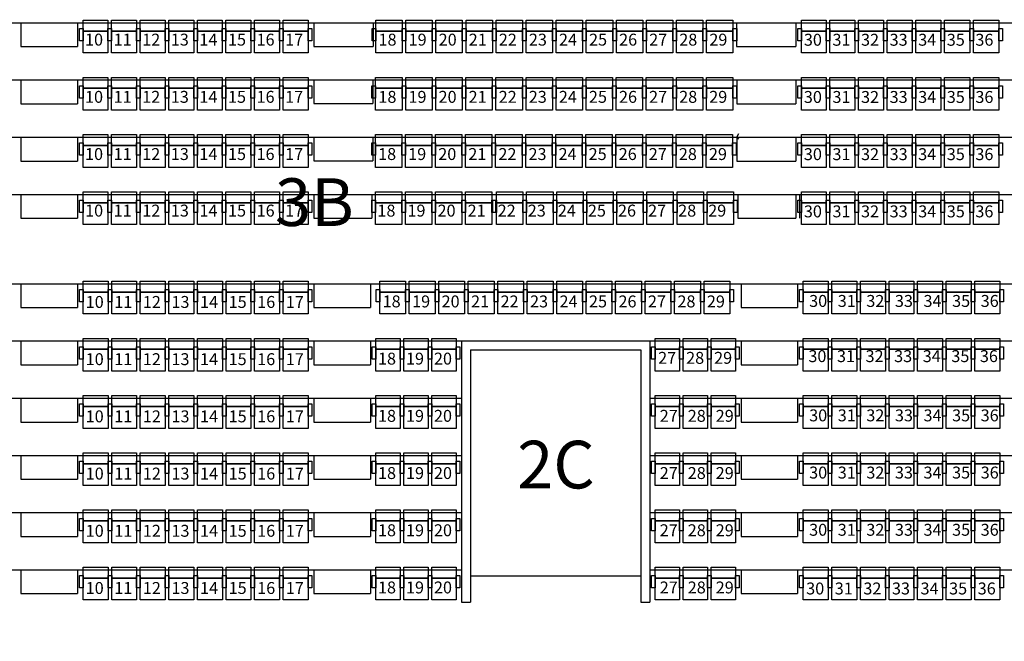
# Model space of a CAD drawing. Units: millimetres. Extents: x 2088 to 40958, y -836 to 11376.
# Drawn here: x 7863 to 9516, y 7737 to 8780 of the extents above; entities that cross this region are included whole.
import ezdxf

# ---------------------------------------------------------------- set-up
doc = ezdxf.new("R2010")
doc.units = ezdxf.units.MM
doc.set_wipeout_variables(frame=1)
doc.linetypes.add('1', pattern=[0.375, 0.25, -0.125])
doc.linetypes.add('11', pattern=[0.15, 0.1, -0.05])
for name, color, linetype in [('A-ARCH-001', 1, 'Continuous'), ('C-470', 8, 'Continuous'), ('C-480', 8, 'Continuous'), ('C-485', 8, 'Continuous'), ('C-495', 8, 'Continuous'), ('C-505', 8, 'Continuous'), ('COLUMN6', 6, 'Continuous'), ('DOOR', 4, 'Continuous'), ('IW', 4, 'Continuous'), ('P_4ARCHI', 1, 'Continuous'), ('WALL', 2, 'Continuous'), ('席番', 60, 'Continuous'), ('遮蔽', 7, 'Continuous')]:
    doc.layers.add(name, color=color, linetype=linetype)
doc.layers.add('LN', color=168, linetype='Continuous', lineweight=0)
doc.styles.add('GOTHIC', font='MS PGothic.ttf')

# ---------------------------------------------------------------- blocks, each defined once
blk = doc.blocks.new('col-1f')
at = {"layer": 'COLUMN6'}
for centre in [(70223.1, -16411.3), (70223.1, -16787.3)]:
    blk.add_circle(centre, 45, dxfattribs=at)
blk = doc.blocks.new('C-480')
for points in [[(418, 550), (418, 367), (0, 367), (0, 550)], [(0, 410), (0, 202), (-62, 202), (-62, 410)], [(418, 367), (418, 0), (0, 0), (0, 367)], [(480, 410), (480, 202), (418, 202), (418, 410)]]:
    blk.add_lwpolyline(points, close=True)
at = {"layer": 'DEFPOINTS'}
blk.add_line((0, 506), (418, 506), dxfattribs=at)
blk = doc.blocks.new('C-505')
for points in [[(443, 550), (443, 367), (0, 367), (0, 550)], [(0, 410), (0, 202), (-62, 202), (-62, 410)], [(443, 367), (443, 0), (0, 0), (0, 367)], [(505, 410), (505, 202), (443, 202), (443, 410)]]:
    blk.add_lwpolyline(points, close=True)
at = {"layer": 'DEFPOINTS'}
blk.add_line((0, 506), (443, 506), dxfattribs=at)
blk = doc.blocks.new('C-485')
for points in [[(423, 550), (423, 367), (0, 367), (0, 550)], [(0, 410), (0, 202), (-62, 202), (-62, 410)], [(423, 367), (423, 0), (0, 0), (0, 367)], [(485, 410), (485, 202), (423, 202), (423, 410)]]:
    blk.add_lwpolyline(points, close=True)
at = {"layer": 'DEFPOINTS'}
blk.add_line((0, 506), (423, 506), dxfattribs=at)
blk = doc.blocks.new('C-495')
for points in [[(433, 550), (433, 367), (0, 367), (0, 550)], [(0, 410), (0, 202), (-62, 202), (-62, 410)], [(433, 367), (433, 0), (0, 0), (0, 367)], [(495, 410), (495, 202), (433, 202), (433, 410)]]:
    blk.add_lwpolyline(points, close=True)
at = {"layer": 'DEFPOINTS'}
blk.add_line((0, 506), (433, 506), dxfattribs=at)
blk = doc.blocks.new('C-470')
for points in [[(408, 550), (408, 367), (0, 367), (0, 550)], [(0, 410), (0, 202), (-62, 202), (-62, 410)], [(408, 367), (408, 0), (0, 0), (0, 367)], [(470, 410), (470, 202), (408, 202), (408, 410)]]:
    blk.add_lwpolyline(points, close=True)
at = {"layer": 'DEFPOINTS'}
blk.add_line((0, 506), (408, 506), dxfattribs=at)
blk = doc.blocks.new('2&3')
at = {"layer": 'P_4ARCHI', "ltscale": 0.1}
for p, q in [((-1460.7, -1862.8), (-1460.7, -2874.3)), ((-1556.7, -1892.2), (-1556.7, -2874.1)), ((-1652.7, -1921.6), (-1652.7, -2873.9)), ((-1748.7, -1950.9), (-1748.7, -3486.6)), ((-1898.7, -1997.3), (-1898.7, -4324.3)), ((-1994.7, -2027), (-1994.7, -4309.8)), ((-2090.7, -2067), (-2090.7, -3023)), ((-2186.7, -2096.5), (-2186.7, -3023)), ((-2282.7, -2125.9), (-2282.7, -3023)), ((-2378.7, -2155.3), (-2378.7, -3023)), ((-2418.7, -2282.8), (-2418.7, -2377.8)), ((-2378.7, -2282.8), (-2418.7, -2282.8)), ((-2322.7, -2282.8), (-2322.7, -2377.8)), ((-2282.7, -2282.8), (-2322.7, -2282.8)), ((-2226.7, -2282.8), (-2226.7, -2377.8)), ((-2186.7, -2282.8), (-2226.7, -2282.8)), ((-2130.7, -2282.8), (-2130.7, -2377.8)), ((-2090.7, -2282.8), (-2130.7, -2282.8)), ((-2034.7, -2282.8), (-2034.7, -2377.8)), ((-1994.7, -2282.8), (-2034.7, -2282.8)), ((-1938.7, -2282.8), (-1938.7, -2377.8)), ((-1898.7, -2282.8), (-1938.7, -2282.8)), ((-1788.7, -2282.8), (-1788.7, -2377.8)), ((-1748.7, -2282.8), (-1788.7, -2282.8)), ((-1692.7, -2282.8), (-1692.7, -2377.8)), ((-1652.7, -2282.8), (-1692.7, -2282.8)), ((-1596.7, -2282.8), (-1596.7, -2377.8)), ((-1556.7, -2282.8), (-1596.7, -2282.8)), ((-1500.7, -2282.8), (-1500.7, -2377.8)), ((-1460.7, -2282.8), (-1500.7, -2282.8)), ((-2378.7, -2377.8), (-2418.7, -2377.8)), ((-2282.7, -2377.8), (-2322.7, -2377.8)), ((-2186.7, -2377.8), (-2226.7, -2377.8)), ((-2090.7, -2377.8), (-2130.7, -2377.8)), ((-1994.7, -2377.8), (-2034.7, -2377.8)), ((-1898.7, -2377.8), (-1938.7, -2377.8)), ((-1748.7, -2377.8), (-1788.7, -2377.8)), ((-1652.7, -2377.8), (-1692.7, -2377.8)), ((-1556.7, -2377.8), (-1596.7, -2377.8)), ((-1460.7, -2377.8), (-1500.7, -2377.8)), ((-2418.7, -2774.8), (-2418.7, -2869.8)), ((-2378.7, -2774.8), (-2418.7, -2774.8)), ((-2322.7, -2774.8), (-2322.7, -2869.8)), ((-2282.7, -2774.8), (-2322.7, -2774.8)), ((-2226.7, -2774.8), (-2226.7, -2869.8)), ((-2186.7, -2774.8), (-2226.7, -2774.8)), ((-2130.7, -2774.8), (-2130.7, -2869.8)), ((-2090.7, -2774.8), (-2130.7, -2774.8)), ((-2034.7, -2774.8), (-2034.7, -2869.8)), ((-1994.7, -2774.8), (-2034.7, -2774.8)), ((-1938.4, -2774.8), (-1938.4, -2869.8)), ((-1898.4, -2774.8), (-1938.4, -2774.8)), ((-1788.4, -2774.8), (-1788.4, -2872)), ((-1748.4, -2774.8), (-1788.4, -2774.8)), ((-1692.4, -2774.8), (-1692.4, -2873.9)), ((-1652.4, -2774.8), (-1692.4, -2774.8)), ((-1596.4, -2774.8), (-1596.4, -2874.1)), ((-1556.4, -2774.8), (-1596.4, -2774.8)), ((-1500.4, -2774.8), (-1500.4, -2874.3)), ((-1460.4, -2774.8), (-1500.4, -2774.8)), ((-2378.7, -2869.8), (-2418.7, -2869.8)), ((-2282.7, -2869.8), (-2322.7, -2869.8)), ((-2186.7, -2869.8), (-2226.7, -2869.8)), ((-2090.7, -2869.8), (-2130.7, -2869.8)), ((-1994.7, -2869.8), (-2034.7, -2869.8)), ((-1898.4, -2869.8), (-1938.4, -2869.8)), ((-1748.4, -2872), (-1788.4, -2872)), ((-1652.4, -2873.9), (-1692.4, -2873.9)), ((-1556.7, -2874.1), (-1596.4, -2874.1)), ((-1556.7, -2874.1), (-1556.7, -4449.8)), ((-1460.4, -2874.3), (-1500.4, -2874.3)), ((-1460.7, -2872.6), (-1460.7, -4479.2)), ((-2388.7, -3038), (-2388.7, -3324)), ((-2378.7, -3339), (-2378.7, -4207)), ((-2282.7, -3339), (-2282.7, -4236.4)), ((-2186.7, -3339), (-2186.7, -4265.9)), ((-2090.7, -3339), (-2090.7, -4295.3)), ((-1788.7, -3487), (-1788.7, -3584.2)), ((-1748.7, -3487), (-1788.7, -3487)), ((-1748.7, -3487), (-1748.7, -4391)), ((-1692.7, -3485.1), (-1692.7, -3584.2)), ((-1652.7, -3485.1), (-1692.7, -3485.1)), ((-1652.7, -3485.1), (-1652.7, -4420.4)), ((-1596.7, -3484.9), (-1596.7, -3584.2)), ((-1556.7, -3484.9), (-1596.7, -3484.9)), ((-1500.7, -3484.7), (-1500.7, -3584.2)), ((-1460.7, -3484.7), (-1500.7, -3484.7)), ((-2418.7, -3492.2), (-2418.7, -3587.2)), ((-2378.7, -3492.2), (-2418.7, -3492.2)), ((-2282.7, -3492.2), (-2322.7, -3492.2)), ((-2322.7, -3492.2), (-2322.7, -3587.2)), ((-2226.7, -3492.2), (-2226.7, -3587.2)), ((-2186.7, -3492.2), (-2226.7, -3492.2)), ((-2130.7, -3492.2), (-2130.7, -3587.2)), ((-2090.7, -3492.2), (-2130.7, -3492.2)), ((-1994.7, -3492.2), (-2034.7, -3492.2)), ((-2034.7, -3492.2), (-2034.7, -3587.2)), ((-1938.7, -3492.2), (-1938.7, -3587.2)), ((-1898.7, -3492.2), (-1938.7, -3492.2)), ((-2378.7, -3587.2), (-2418.7, -3587.2)), ((-2282.7, -3587.2), (-2322.7, -3587.2)), ((-2186.7, -3587.2), (-2226.7, -3587.2)), ((-2090.7, -3587.2), (-2130.7, -3587.2)), ((-1994.7, -3587.2), (-2034.7, -3587.2)), ((-1898.7, -3587.2), (-1938.7, -3587.2)), ((-1748.7, -3584.2), (-1788.7, -3584.2)), ((-1652.7, -3584.2), (-1692.7, -3584.2)), ((-1556.7, -3584.2), (-1596.7, -3584.2)), ((-1460.7, -3584.2), (-1500.7, -3584.2)), ((-1748.7, -3590.3), (-1788.7, -3590.3))]:
    blk.add_line(p, q, dxfattribs=at)
at = {"layer": 'P_4ARCHI'}
for p, q in [((-1652.7, -2873.9), (-1652.7, -3485.1)), ((-2432.7, -3023), (-2432.7, -3038)), ((-1994.7, -3023), (-2432.7, -3023)), ((-2009.7, -3038), (-2432.7, -3038)), ((-2009.7, -3038), (-2009.7, -3324)), ((-2432.7, -3324), (-2432.7, -3339)), ((-2009.7, -3324), (-2432.7, -3324)), ((-1994.7, -3339), (-2432.7, -3339)), ((-1652.7, -3485.1), (-1656.2, -3488)), ((-1652.7, -3485.1), (-1646.4, -3488.4))]:
    blk.add_line(p, q, dxfattribs=at)
at = {"layer": 'C-470', "xscale": 0.09999999986163882, "yscale": 0.09999999986163882, "zscale": 0.09999999986163882, "rotation": 270}
for p in [(-2429.3, -2879), (-2333.3, -2879), (-2237.3, -2879), (-2141.3, -2879), (-2045.3, -2879), (-2429.3, -2926), (-2333.3, -2926), (-2237.3, -2926), (-2141.3, -2926), (-2045.3, -2926), (-2429.3, -2973), (-2333.3, -2973), (-2237.3, -2973), (-2141.3, -2973), (-2045.3, -2973), (-2429.3, -3348.2), (-2333.3, -3348.2), (-2237.3, -3348.2), (-2141.3, -3348.2), (-2045.3, -3348.2), (-2429.3, -3395.2), (-2333.3, -3395.2), (-2237.3, -3395.2), (-2141.3, -3395.2), (-2045.3, -3395.2), (-2429.3, -3442.2), (-2333.3, -3442.2), (-2237.3, -3442.2), (-2141.3, -3442.2), (-2045.3, -3442.2)]:
    blk.add_blockref('C-470', p, dxfattribs=at)
at = {"layer": 'C-480', "xscale": 0.09999999986163882, "yscale": 0.09999999986163882, "zscale": 0.09999999986163882, "rotation": 270}
for p in [(-2429.3, -2387.4), (-2333.3, -2387.4), (-2237.3, -2387.4), (-2141.3, -2387.4), (-2045.3, -2387.4), (-1949.3, -2387.4), (-1799.3, -2387.3), (-1703.3, -2387.3), (-1607.3, -2387.3), (-1511.3, -2387.3), (-2429.3, -2435.4), (-2333.3, -2435.4), (-2237.3, -2435.4), (-2141.3, -2435.4), (-2045.3, -2435.4), (-1949.3, -2435.4), (-1799.3, -2435.3), (-1703.3, -2435.3), (-1607.3, -2435.3), (-1511.3, -2435.3), (-2429.3, -2483.4), (-2333.3, -2483.4), (-2237.3, -2483.4), (-2141.3, -2483.4), (-2045.3, -2483.4), (-1949.3, -2483.4), (-1799.3, -2483.3), (-1703.3, -2483.3), (-1607.3, -2483.3), (-1511.3, -2483.3), (-2429.3, -2531.4), (-2333.3, -2531.4), (-2237.3, -2531.4), (-2141.3, -2531.4), (-2045.3, -2531.4), (-1949.3, -2531.4), (-1799.3, -2531.3), (-1703.3, -2531.3), (-1607.3, -2531.3), (-1511.3, -2531.3), (-2429.3, -2579.4), (-2333.3, -2579.4), (-2237.3, -2579.4), (-2141.3, -2579.4), (-2045.3, -2579.4), (-1949.3, -2579.4), (-1799.3, -2579.3), (-1703.3, -2579.3), (-1607.3, -2579.3), (-1511.3, -2579.3), (-2429.3, -2627.4), (-2333.3, -2627.4), (-2237.3, -2627.4), (-2141.3, -2627.4), (-2045.3, -2627.4), (-1949.3, -2627.4), (-1799.3, -2627.3), (-1703.3, -2627.3), (-1607.3, -2627.3), (-1511.3, -2627.3), (-2429.3, -2675.4), (-2333.3, -2675.4), (-2237.3, -2675.4), (-2141.3, -2675.4), (-2045.3, -2675.4), (-1949.3, -2675.4), (-1799.3, -2675.3), (-1703.3, -2675.3), (-1607.3, -2675.3), (-1511.3, -2675.3), (-2429.3, -2723.4), (-2333.3, -2723.4), (-2237.3, -2723.4), (-2141.3, -2723.4), (-2045.3, -2723.4), (-1949.3, -2723.4), (-1799.3, -2723.3), (-1703.3, -2723.3), (-1607.3, -2723.3), (-1511.3, -2723.3), (-1799.3, -3593.5), (-1703.3, -3593.5), (-1607.3, -3593.5), (-1511.3, -3593.5), (-2429.3, -3596.7), (-2333.3, -3596.7), (-2237.3, -3596.7), (-2141.3, -3596.7), (-2045.3, -3596.7), (-1949.3, -3596.7), (-1799.3, -3641.5), (-1703.3, -3641.5), (-1607.3, -3641.5), (-1511.3, -3641.5), (-2429.3, -3644.7), (-2333.3, -3644.7), (-2237.3, -3644.7), (-2141.3, -3644.7), (-2045.3, -3644.7), (-1949.3, -3644.7), (-2429.3, -3692.7), (-2333.3, -3692.7), (-2237.3, -3692.7), (-2141.3, -3692.7), (-2045.3, -3692.7), (-1949.3, -3692.7), (-1799.3, -3689.5), (-1703.3, -3689.5), (-1607.3, -3689.5), (-1511.3, -3689.5), (-2429.3, -3740.7), (-2333.3, -3740.7), (-2237.3, -3740.7), (-2141.3, -3740.7), (-2045.3, -3740.7), (-1949.3, -3740.7), (-1799.3, -3737.5), (-1703.3, -3737.5), (-1607.3, -3737.5), (-1511.3, -3737.5), (-2429.3, -3788.7), (-2333.3, -3788.7), (-2237.3, -3788.7), (-2141.3, -3788.7), (-2045.3, -3788.7), (-1949.3, -3788.7), (-2429.3, -3836.7), (-2333.3, -3836.7), (-2237.3, -3836.7), (-2141.3, -3836.7), (-2045.3, -3836.7), (-1949.3, -3836.7), (-2429.3, -3884.7), (-2333.3, -3884.7), (-2237.3, -3884.7), (-2141.3, -3884.7), (-2045.3, -3884.7), (-1949.3, -3884.7)]:
    blk.add_blockref('C-480', p, dxfattribs=at)
at = {"layer": 'C-485', "xscale": 0.09999999986163882, "yscale": 0.09999999986163882, "zscale": 0.09999999986163882, "rotation": 270}
for p in [(-1799.3, -3785.5), (-1703.3, -3785.5), (-1607.3, -3785.5), (-1511.3, -3785.5), (-1799.3, -3834), (-1703.3, -3834), (-1607.3, -3834), (-1511.3, -3834), (-1799.3, -3882.5), (-1703.3, -3882.5), (-1607.3, -3882.5), (-1511.3, -3882.5)]:
    blk.add_blockref('C-485', p, dxfattribs=at)
at = {"layer": 'C-495', "xscale": 0.09999999986163882, "yscale": 0.09999999986163882, "zscale": 0.09999999986163882, "rotation": 270}
for p in [(-1949.3, -2885.6), (-1949.3, -2935.1), (-1949.3, -2984.6), (-1949.3, -3034.1), (-1949.3, -3083.6), (-1949.3, -3133.1), (-1949.3, -3182.6), (-1949.3, -3232.1), (-1949.3, -3281.6), (-1949.3, -3331.1), (-1949.3, -3380.6), (-1949.3, -3430.1)]:
    blk.add_blockref('C-495', p, dxfattribs=at)
at = {"layer": 'C-505', "xscale": 0.09999999986163882, "yscale": 0.09999999986163882, "zscale": 0.09999999986163882, "rotation": 270}
for p in [(-1799.3, -2878.1), (-1703.3, -2878.1), (-1607.3, -2878.6), (-1511.3, -2878.8), (-1799.3, -2928.6), (-1703.3, -2928.6), (-1607.3, -2929.1), (-1511.3, -2929.3), (-1799.3, -2979.1), (-1703.3, -2979.1), (-1607.3, -2979.6), (-1511.3, -2979.8), (-1799.3, -3029.6), (-1703.3, -3029.6), (-1607.3, -3030.1), (-1511.3, -3030.3), (-1703.3, -3080.1), (-1607.3, -3080.6), (-1511.3, -3080.8), (-1799.3, -3081.6), (-1703.3, -3130.6), (-1799.3, -3132.1), (-1607.3, -3131.1), (-1511.3, -3131.3), (-1799.3, -3182.6), (-1703.3, -3181.1), (-1607.3, -3181.6), (-1511.3, -3181.8), (-1799.3, -3233.1), (-1703.3, -3231.6), (-1607.3, -3232.1), (-1511.3, -3232.3), (-1799.3, -3283.6), (-1703.3, -3282.1), (-1607.3, -3282.6), (-1511.3, -3282.8), (-1799.3, -3334.1), (-1703.3, -3332.6), (-1607.3, -3333.1), (-1511.3, -3333.3), (-1799.3, -3384.6), (-1703.3, -3383.1), (-1607.3, -3383.6), (-1511.3, -3383.8), (-1799.3, -3435.1), (-1703.3, -3433.6), (-1607.3, -3434.1), (-1511.3, -3434.3)]:
    blk.add_blockref('C-505', p, dxfattribs=at)
at = {"layer": '席番', "style": 'GOTHIC'}
for s, p in [('10', (-2419.2, -2391.7)), ('10', (-2323.2, -2391.7)), ('10', (-2227.2, -2391.7)), ('10', (-2131.2, -2391.7)), ('10', (-2035.2, -2391.7)), ('10', (-1939.2, -2391.7)), ('10', (-1785.9, -2390.7)), ('10', (-1691, -2390.6)), ('10', (-1595, -2390.6)), ('10', (-1499, -2390.6)), ('11', (-2419.2, -2439.7)), ('11', (-2323.2, -2439.7)), ('11', (-2227.2, -2439.7)), ('11', (-2131.2, -2439.7)), ('11', (-2035.2, -2439.7)), ('11', (-1939.2, -2439.7)), ('11', (-1785.9, -2438.7)), ('11', (-1691, -2438.6)), ('11', (-1595, -2438.6)), ('11', (-1499, -2438.6)), ('12', (-2419.2, -2487.7)), ('12', (-2323.2, -2487.7)), ('12', (-2227.2, -2487.7)), ('12', (-2131.2, -2487.7)), ('12', (-2035.2, -2487.7)), ('12', (-1939.2, -2487.7)), ('12', (-1785.9, -2486.7)), ('12', (-1691, -2486.6)), ('12', (-1595, -2486.6)), ('12', (-1499, -2486.6)), ('13', (-2419.2, -2535.7)), ('13', (-2323.2, -2535.7)), ('13', (-2227.2, -2535.7)), ('13', (-2131.2, -2535.7)), ('13', (-2035.2, -2535.7)), ('13', (-1939.2, -2535.7)), ('13', (-1785.9, -2534.7)), ('13', (-1691, -2534.6)), ('13', (-1595, -2534.6)), ('13', (-1499, -2534.6)), ('14', (-2419.2, -2583.7)), ('14', (-2323.2, -2583.7)), ('14', (-2227.2, -2583.7)), ('14', (-2131.2, -2583.7)), ('14', (-2035.2, -2583.7)), ('14', (-1939.2, -2583.7)), ('14', (-1785.9, -2582.7)), ('14', (-1691, -2582.6)), ('14', (-1595, -2582.6)), ('14', (-1499, -2582.6)), ('15', (-2419.2, -2631.7)), ('15', (-2323.2, -2631.7)), ('15', (-2227.2, -2631.7)), ('15', (-2131.2, -2631.7)), ('15', (-2035.2, -2631.7)), ('15', (-1939.2, -2631.7)), ('15', (-1785.9, -2630.7)), ('15', (-1691, -2630.6)), ('15', (-1595, -2630.6)), ('15', (-1499, -2630.6)), ('16', (-2419.2, -2679.7)), ('16', (-2323.2, -2679.7)), ('16', (-2227.2, -2679.7)), ('16', (-2131.2, -2679.7)), ('16', (-2035.2, -2679.7)), ('16', (-1939.2, -2679.7)), ('16', (-1785.9, -2678.7)), ('16', (-1691, -2678.6)), ('16', (-1595, -2678.6)), ('16', (-1499, -2678.6)), ('17', (-2419.2, -2727.7)), ('17', (-2323.2, -2727.7)), ('17', (-2227.2, -2727.7)), ('17', (-2131.2, -2727.7)), ('17', (-2035.2, -2727.7)), ('17', (-1939.2, -2727.7)), ('17', (-1785.9, -2726.7)), ('17', (-1691, -2726.6)), ('17', (-1595, -2726.6)), ('17', (-1499, -2726.6)), ('18', (-2418.3, -2882.5)), ('18', (-2322.3, -2882.5)), ('18', (-2226.3, -2882.5)), ('18', (-2130.3, -2882.5)), ('18', (-2034.3, -2882.5)), ('18', (-1938.3, -2890.3)), ('18', (-1785.9, -2881.5)), ('18', (-1691, -2882.7)), ('18', (-1595, -2883.2)), ('18', (-1499, -2883.4)), ('19', (-2418.3, -2929.5)), ('19', (-2322.3, -2929.5)), ('19', (-2226.3, -2929.5)), ('19', (-2130.3, -2929.5)), ('19', (-2034.3, -2929.5)), ('19', (-1938.3, -2939.8)), ('19', (-1785.9, -2932)), ('19', (-1691, -2933.2)), ('19', (-1595, -2933.7)), ('19', (-1499, -2933.9)), ('20', (-2418.3, -2976.5)), ('20', (-2322.3, -2976.5)), ('20', (-2226.3, -2976.5)), ('20', (-2130.3, -2976.5)), ('20', (-2034.3, -2976.5)), ('20', (-1938.3, -2989.3)), ('20', (-1785.9, -2982.5)), ('20', (-1691, -2983.7)), ('20', (-1595, -2984.2)), ('20', (-1499, -2984.4)), ('21', (-1938.3, -3038.8)), ('21', (-1785.9, -3033)), ('21', (-1691, -3034.2)), ('21', (-1595, -3034.7)), ('21', (-1499, -3034.9)), ('22', (-1938.3, -3088.3)), ('22', (-1785.9, -3083.5)), ('22', (-1691, -3084.7)), ('22', (-1595, -3085.2)), ('22', (-1499, -3085.4)), ('23', (-1938.3, -3137.8)), ('23', (-1785.9, -3134)), ('23', (-1691, -3135.2)), ('23', (-1595, -3135.7)), ('23', (-1499, -3135.9)), ('24', (-1938.3, -3187.3)), ('24', (-1785.9, -3184.5)), ('24', (-1691, -3185.7)), ('24', (-1595, -3186.2)), ('24', (-1499, -3186.4)), ('25', (-1938.3, -3236.8)), ('25', (-1785.9, -3235)), ('25', (-1691, -3236.2)), ('25', (-1595, -3236.7)), ('25', (-1499, -3236.9)), ('26', (-1938.3, -3286.3)), ('26', (-1785.9, -3285.5)), ('26', (-1691, -3286.7)), ('26', (-1595, -3287.2)), ('26', (-1499, -3287.4)), ('27', (-1938.3, -3335.8)), ('27', (-1785.9, -3336)), ('27', (-1691, -3337.2)), ('27', (-1595, -3337.7)), ('27', (-1499, -3337.9)), ('27', (-2033, -3352.9)), ('27', (-2418.3, -3355.6)), ('27', (-2322.3, -3355.6)), ('27', (-2226.3, -3355.6)), ('27', (-2130.3, -3355.6)), ('28', (-1938.3, -3385.3)), ('28', (-1785.9, -3386.5)), ('28', (-1691, -3387.7)), ('28', (-1595, -3388.2)), ('28', (-2418.3, -3402.6)), ('28', (-2322.3, -3402.6)), ('28', (-2226.3, -3402.6)), ('28', (-2130.3, -3402.6)), ('28', (-2033, -3399.9)), ('28', (-1499, -3388.4)), ('29', (-1938.3, -3434.8)), ('29', (-1785.9, -3437)), ('29', (-2418.3, -3449.6)), ('29', (-2322.3, -3449.6)), ('29', (-2226.3, -3449.6)), ('29', (-2130.3, -3449.6)), ('29', (-2033, -3446.9)), ('29', (-1691, -3438.2)), ('29', (-1595, -3438.7)), ('29', (-1499, -3438.9)), ('30', (-2420, -3601.5)), ('30', (-1787.2, -3597.6)), ('30', (-1691.2, -3597.6)), ('30', (-1595.2, -3597.6)), ('30', (-1499.2, -3597.6)), ('30', (-2321.5, -3606.5)), ('30', (-2225.5, -3606.5)), ('30', (-2129.5, -3606.5)), ('30', (-2030.1, -3605.2)), ('30', (-1937.5, -3606.5)), ('31', (-2420, -3649.5)), ('31', (-1787.2, -3645.6)), ('31', (-1691.2, -3645.6)), ('31', (-1595.2, -3645.6)), ('31', (-1499.2, -3645.6)), ('31', (-2321.5, -3654.5)), ('31', (-2225.5, -3654.5)), ('31', (-2129.5, -3654.5)), ('31', (-2030.1, -3653.2)), ('31', (-1937.5, -3654.5)), ('32', (-2420, -3697.5)), ('32', (-2321.5, -3702.5)), ('32', (-2225.5, -3702.5)), ('32', (-2129.5, -3702.5)), ('32', (-2030.1, -3701.2)), ('32', (-1937.5, -3702.5)), ('32', (-1787.2, -3693.6)), ('32', (-1691.2, -3693.6)), ('32', (-1595.2, -3693.6)), ('32', (-1499.2, -3693.6)), ('33', (-2420, -3745.5)), ('33', (-2321.5, -3750.5)), ('33', (-2225.5, -3750.5)), ('33', (-2129.5, -3750.5)), ('33', (-2030.1, -3749.2)), ('33', (-1937.5, -3750.5)), ('33', (-1787.2, -3741.6)), ('33', (-1691.2, -3741.6)), ('33', (-1595.2, -3741.6)), ('33', (-1499.2, -3741.6)), ('34', (-2420, -3793.5)), ('34', (-2321.5, -3798.5)), ('34', (-2225.5, -3798.5)), ('34', (-2129.5, -3798.5)), ('34', (-2030.1, -3797.2)), ('34', (-1937.5, -3798.5)), ('34', (-1787.2, -3789.6)), ('34', (-1691.2, -3789.6)), ('34', (-1595.2, -3789.6)), ('34', (-1499.2, -3789.6)), ('35', (-2420, -3841.5)), ('35', (-2321.5, -3846.5)), ('35', (-2225.5, -3846.5)), ('35', (-2129.5, -3846.5)), ('35', (-2030.1, -3845.2)), ('35', (-1937.5, -3846.5)), ('35', (-1787.2, -3837.6)), ('35', (-1691.2, -3837.6)), ('35', (-1595.2, -3837.6)), ('35', (-1499.2, -3837.6)), ('36', (-2420, -3889.5)), ('36', (-2321.5, -3894.5)), ('36', (-2225.5, -3894.5)), ('36', (-2129.5, -3894.5)), ('36', (-2030.1, -3893.2)), ('36', (-1937.5, -3894.5)), ('36', (-1787.2, -3885.6)), ('36', (-1691.2, -3885.6)), ('36', (-1595.2, -3885.6)), ('36', (-1499.2, -3885.6))]:
    blk.add_text(s, height=20, rotation=270, dxfattribs=at).set_placement(p)

msp = doc.modelspace()

# ---------------------------------------------------------------- linework, layer by layer
at = {"layer": 'A-ARCH-001', "color": 250, "lineweight": 0}
msp.add_line((7894.1, 7707.8, 0), (7814.6, 7985.1, 0), dxfattribs=at)
at = {"layer": 'A-ARCH-001', "color": 250, "lineweight": 0, "elevation": 0}
for points in [[(8498, 8151.9), (8498, 8171.9), (8478, 8171.9), (8478, 8151.9)], [(8998, 8151.9), (8998, 8171.9), (8978, 8171.9), (8978, 8151.9)]]:
    msp.add_lwpolyline(points, close=True, dxfattribs=at)
at = {"layer": 'DOOR', "color": 250, "linetype": '11', "lineweight": 0, "elevation": 0}
msp.add_lwpolyline([(9471.5, 8097.8), (9474.3, 8097.6), (9475.2, 8111.6), (9472.4, 8111.8)], dxfattribs=at)
at = {"layer": 'DOOR', "color": 250, "lineweight": 0}
msp.add_arc((9559.3, 8106, 0), 84.3, 0.0111, 176.1886, dxfattribs=at)
at = {"layer": 'IW', "color": 250, "linetype": '1', "lineweight": 0}
for p, q in [((8478, 8167.2, 0), (7814.6, 7985.1, 0)), ((8478, 8156.9, 0), (7817, 7975.4, 0)), ((8978, 8166.9, 0), (8498, 8166.9, 0)), ((8978, 8156.9, 0), (8498, 8156.9, 0)), ((9560.3, 8102.4, 0), (8998, 8162.4, 0)), ((9559.2, 8092.5, 0), (8998, 8152.4, 0))]:
    msp.add_line(p, q, dxfattribs=at)
at = {"layer": 'WALL', "color": 250, "lineweight": 0}
msp.add_line((9472.4, 8111.8, 0), (9471.5, 8097.8, 0), dxfattribs=at)

# ---------------------------------------------------------------- block references
at = {"layer": 'COLUMN6', "color": 250, "lineweight": 0, "rotation": 89.99999999999999}
msp.add_blockref('col-1f', (-7836.3, -62001.2, 0), dxfattribs=at)

# ---------------------------------------------------------------- next in the draw order: wipeouts: each hides what was drawn before it
msp.add_wipeout([(11543.7, 4270.1), (11601.9, 4284.6), (11593.6, 4317.7), (12167, 4690.1), (12196.9, 4643.9), (12264, 4687.5), (12234, 4733.6), (12666.2, 5014.3), (12665.4, 5015.4), (12849.2, 5130.2), (13019.5, 5373.4), (12817.8, 6178.5), (12464.7, 6090.1), (12294.8, 6771.8), (12666.4, 7498), (12071.1, 7901), (11875.9, 8830), (10496.5, 9765), (10346.3, 9811), (9147.9, 9811), (8861.9, 9811), (6568.6, 9811), (5603.9, 9157.6), (5527.5, 8760.4), (5469.4, 8721), (5331.6, 8924.5), (5581.9, 10235.5), (5023.4, 10342.2), (4660.4, 9941), (4497.1, 9083.7), (5235, 8943.2), (4532.3, 8465.3), (4600.2, 7678.3), (4272.2, 7650), (4290.1, 7442.6), (4077.2, 6588.7), (4112.7, 6485.6), (4172.4, 6470.7), (4073.7, 6074.6), (4019.4, 5945.3), (4200.6, 5683.2), (4263.6, 5529), (4451.4, 5552.3), (4519.8, 5600.5), (4556, 5446.7), (4543.4, 5396.8), (4579, 5280.2), (4598.5, 5265.9), (4634.4, 5113.5), (4975.4, 4973.1), (4937.4, 4921), (5002, 4873.9), (5049.2, 4938.5), (5350.7, 4722.1), (5303.6, 4657.6), (5368.2, 4610.5), (5415.4, 4675.1), (5808, 4393.3), (5791.3, 4393.3), (5791.3, 4333.3), (5851.3, 4333.3), (5851.3, 4361.4), (6042.9, 4511.9), (6436.5, 6083.6), (6475.8, 6139.8), (7890.8, 7098.3), (7944.8, 7114.8), (9581.9, 7114.8), (9634.6, 7098.6), (11050.2, 6139.8), (11092.6, 6079.1)]).dxf.layer = '遮蔽'

# ---------------------------------------------------------------- next in the draw order: block references
at = {"layer": '遮蔽', "rotation": 89.99999999999999}
msp.add_blockref('2&3', (5581.9, 10235.5), dxfattribs=at)

# ---------------------------------------------------------------- next in the draw order: texts
at = {"layer": 'LN', "color": 19, "char_height": 80}
for s, insert, width, attachment_point in [('\\pi29.71663;3B', (5914.2, 8513.8, 0), 172.642, 1), ('2C', (8763.3, 8023), 138.758, 5)]:
    msp.add_mtext(s, dxfattribs=dict(at, insert=insert, width=width, attachment_point=attachment_point))

doc.saveas('drawing.dxf')
